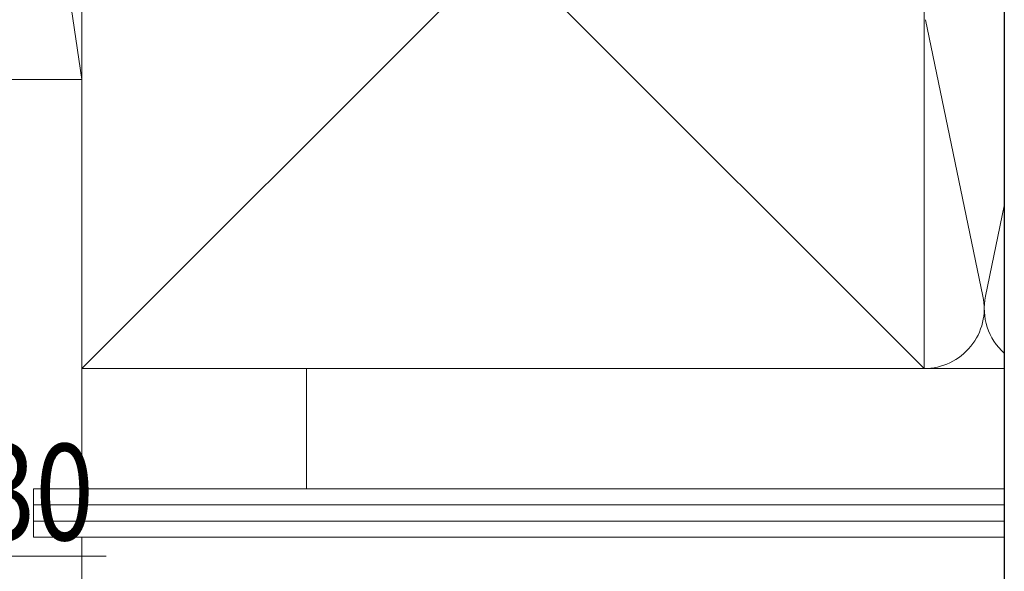
# Model space of a CAD drawing. Extents: x 0 to 990, y 0 to 1603.
# Drawn here: x 867 to 990, y 207 to 275 of the extents above; entities that cross this region are included whole.
import ezdxf

# ---------------------------------------------------------------- set-up
doc = ezdxf.new("R2010")
doc.units = 0
doc.layers.add('YKK_D', color=6, linetype='CONTINUOUS', lineweight=13)
doc.layers.add('YSS_K', color=3, linetype='CONTINUOUS', lineweight=13)
doc.layers.add('YKK_ZWAK', color=7, linetype='CONTINUOUS')
doc.styles.add('text-b', font='extslim2.shx', dxfattribs={"width": 0.8, "bigfont": 'extfont2.shx'})

msp = doc.modelspace()

# ---------------------------------------------------------------- linework, layer by layer
at = {"layer": 'YKK_D', "ltscale": 1.5}
msp.add_line((835, 208.6), (878.04, 208.6), dxfattribs=at)
at = {"layer": 'YKK_ZWAK'}
msp.add_line((990, 1560), (990, 0), dxfattribs=at)
at = {"layer": 'YSS_K', "linetype": 'Continuous', "ltscale": 1.5}
for p, q in [((865, 336.99), (875, 267.99)), ((875, 336.99), (980, 231.99)), ((875, 336.99), (875, 231.99)), ((980, 336.99), (875, 231.99)), ((980, 231.99), (980, 336.99)), ((980.16, 275.46), (987.34, 241.02)), ((875, 267.99), (845, 267.99)), ((875, 216.99), (875, 267.99)), ((990, 252.25), (987.66, 241.02)), ((875, 231.99), (955.46, 231.99)), ((875, 231.99), (990, 231.99)), ((903, 231.99), (903, 216.99)), ((990, 231.99), (980, 231.99)), ((869, 216.99), (990, 216.99)), ((869, 216.99), (869, 210.99)), ((869, 214.99), (990, 214.99)), ((869, 212.99), (990, 212.99)), ((869, 210.99), (990, 210.99)), ((875, 182.49), (875, 210.99))]:
    msp.add_line(p, q, dxfattribs=at)
for centre, start, end in [((980, 239.49), 270, 11.7835), ((995, 239.49), 168.2165, 228.1897)]:
    msp.add_arc(centre, 7.5, start, end, dxfattribs=at)

# ---------------------------------------------------------------- texts
at = {"layer": 'YKK_D', "style": 'text-b', "width": 0.8}
msp.add_text('30', height=12, dxfattribs=at).set_placement((861.96, 210.6))

doc.saveas('drawing.dxf')
